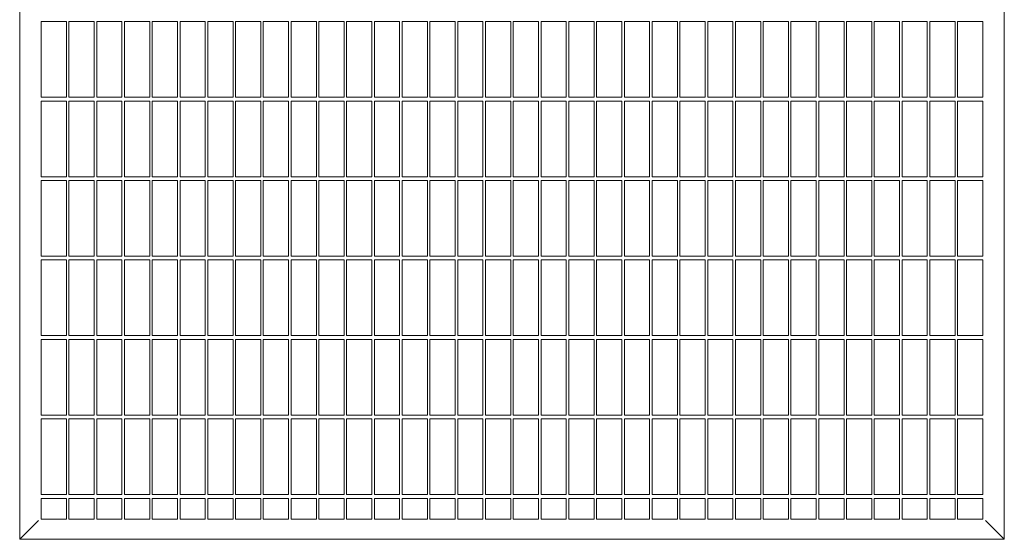
# Model space of a CAD drawing. Units: millimetres. Extents: x 50 to 2920, y 50 to 2050.
# Drawn here: x 1236 to 1626, y 502 to 708 of the extents above; entities that cross this region are included whole.
import ezdxf

# ---------------------------------------------------------------- set-up
doc = ezdxf.new("R2010")
doc.units = ezdxf.units.MM
doc.header["$LTSCALE"] = 10

msp = doc.modelspace()

# ---------------------------------------------------------------- linework, layer by layer
at = {"color": 7, "linetype": 'Continuous', "lineweight": 15}
for p, q in [((1235.94, 1291.66), (1235.94, 501.66)), ((1625.94, 1291.66), (1625.94, 501.66)), ((1254.44, 706.91), (1244.44, 706.91)), ((1244.44, 706.91), (1244.44, 676.91)), ((1254.44, 706.91), (1254.44, 676.91)), ((1265.44, 706.91), (1255.44, 706.91)), ((1255.44, 706.91), (1255.44, 676.91)), ((1265.44, 706.91), (1265.44, 676.91)), ((1276.44, 706.91), (1266.44, 706.91)), ((1266.44, 706.91), (1266.44, 676.91)), ((1276.44, 706.91), (1276.44, 676.91)), ((1287.44, 706.91), (1277.44, 706.91)), ((1277.44, 706.91), (1277.44, 676.91)), ((1287.44, 706.91), (1287.44, 676.91)), ((1298.44, 706.91), (1288.44, 706.91)), ((1288.44, 706.91), (1288.44, 676.91)), ((1298.44, 706.91), (1298.44, 676.91)), ((1309.44, 706.91), (1299.44, 706.91)), ((1299.44, 706.91), (1299.44, 676.91)), ((1309.44, 706.91), (1309.44, 676.91)), ((1320.44, 706.91), (1310.44, 706.91)), ((1310.44, 706.91), (1310.44, 676.91)), ((1320.44, 706.91), (1320.44, 676.91)), ((1331.44, 706.91), (1321.44, 706.91)), ((1321.44, 706.91), (1321.44, 676.91)), ((1331.44, 706.91), (1331.44, 676.91)), ((1342.44, 706.91), (1332.44, 706.91)), ((1332.44, 706.91), (1332.44, 676.91)), ((1342.44, 706.91), (1342.44, 676.91)), ((1353.44, 706.91), (1343.44, 706.91)), ((1343.44, 706.91), (1343.44, 676.91)), ((1353.44, 706.91), (1353.44, 676.91)), ((1364.44, 706.91), (1354.44, 706.91)), ((1354.44, 706.91), (1354.44, 676.91)), ((1364.44, 706.91), (1364.44, 676.91)), ((1375.44, 706.91), (1365.44, 706.91)), ((1365.44, 706.91), (1365.44, 676.91)), ((1375.44, 706.91), (1375.44, 676.91)), ((1386.44, 706.91), (1376.44, 706.91)), ((1376.44, 706.91), (1376.44, 676.91)), ((1386.44, 706.91), (1386.44, 676.91)), ((1397.44, 706.91), (1387.44, 706.91)), ((1387.44, 706.91), (1387.44, 676.91)), ((1397.44, 706.91), (1397.44, 676.91)), ((1408.44, 706.91), (1398.44, 706.91)), ((1398.44, 706.91), (1398.44, 676.91)), ((1408.44, 706.91), (1408.44, 676.91)), ((1419.44, 706.91), (1409.44, 706.91)), ((1409.44, 706.91), (1409.44, 676.91)), ((1419.44, 706.91), (1419.44, 676.91)), ((1430.44, 706.91), (1420.44, 706.91)), ((1420.44, 706.91), (1420.44, 676.91)), ((1430.44, 706.91), (1430.44, 676.91)), ((1441.44, 706.91), (1431.44, 706.91)), ((1431.44, 706.91), (1431.44, 676.91)), ((1441.44, 706.91), (1441.44, 676.91)), ((1442.44, 706.91), (1442.44, 676.91)), ((1452.44, 706.91), (1442.44, 706.91)), ((1452.44, 706.91), (1452.44, 676.91)), ((1453.44, 706.91), (1453.44, 676.91)), ((1463.44, 706.91), (1453.44, 706.91)), ((1463.44, 706.91), (1463.44, 676.91)), ((1464.44, 706.91), (1464.44, 676.91)), ((1474.44, 706.91), (1464.44, 706.91)), ((1474.44, 706.91), (1474.44, 676.91)), ((1475.44, 706.91), (1475.44, 676.91)), ((1485.44, 706.91), (1475.44, 706.91)), ((1485.44, 706.91), (1485.44, 676.91)), ((1486.44, 706.91), (1486.44, 676.91)), ((1496.44, 706.91), (1486.44, 706.91)), ((1496.44, 706.91), (1496.44, 676.91)), ((1497.44, 706.91), (1497.44, 676.91)), ((1507.44, 706.91), (1497.44, 706.91)), ((1507.44, 706.91), (1507.44, 676.91)), ((1508.44, 706.91), (1508.44, 676.91)), ((1518.44, 706.91), (1508.44, 706.91)), ((1518.44, 706.91), (1518.44, 676.91)), ((1519.44, 706.91), (1519.44, 676.91)), ((1529.44, 706.91), (1519.44, 706.91)), ((1529.44, 706.91), (1529.44, 676.91)), ((1530.44, 706.91), (1530.44, 676.91)), ((1540.44, 706.91), (1530.44, 706.91)), ((1540.44, 706.91), (1540.44, 676.91)), ((1541.44, 706.91), (1541.44, 676.91)), ((1551.44, 706.91), (1541.44, 706.91)), ((1551.44, 706.91), (1551.44, 676.91)), ((1552.44, 706.91), (1552.44, 676.91)), ((1562.44, 706.91), (1552.44, 706.91)), ((1562.44, 706.91), (1562.44, 676.91)), ((1563.44, 706.91), (1563.44, 676.91)), ((1573.44, 706.91), (1563.44, 706.91)), ((1573.44, 706.91), (1573.44, 676.91)), ((1574.44, 706.91), (1574.44, 676.91)), ((1584.44, 706.91), (1574.44, 706.91)), ((1584.44, 706.91), (1584.44, 676.91)), ((1585.44, 706.91), (1585.44, 676.91)), ((1595.44, 706.91), (1585.44, 706.91)), ((1595.44, 706.91), (1595.44, 676.91)), ((1596.44, 706.91), (1596.44, 676.91)), ((1606.44, 706.91), (1596.44, 706.91)), ((1606.44, 706.91), (1606.44, 676.91)), ((1607.44, 706.91), (1607.44, 676.91)), ((1617.44, 706.91), (1607.44, 706.91)), ((1617.44, 706.91), (1617.44, 676.91)), ((1254.44, 676.91), (1244.44, 676.91)), ((1254.44, 675.41), (1244.44, 675.41)), ((1244.44, 675.41), (1244.44, 645.41)), ((1254.44, 675.41), (1254.44, 645.41)), ((1265.44, 676.91), (1255.44, 676.91)), ((1265.44, 675.41), (1255.44, 675.41)), ((1255.44, 675.41), (1255.44, 645.41)), ((1265.44, 675.41), (1265.44, 645.41)), ((1276.44, 676.91), (1266.44, 676.91)), ((1276.44, 675.41), (1266.44, 675.41)), ((1266.44, 675.41), (1266.44, 645.41)), ((1276.44, 675.41), (1276.44, 645.41)), ((1287.44, 676.91), (1277.44, 676.91)), ((1287.44, 675.41), (1277.44, 675.41)), ((1277.44, 675.41), (1277.44, 645.41)), ((1287.44, 675.41), (1287.44, 645.41)), ((1298.44, 676.91), (1288.44, 676.91)), ((1298.44, 675.41), (1288.44, 675.41)), ((1288.44, 675.41), (1288.44, 645.41)), ((1298.44, 675.41), (1298.44, 645.41)), ((1309.44, 676.91), (1299.44, 676.91)), ((1309.44, 675.41), (1299.44, 675.41)), ((1299.44, 675.41), (1299.44, 645.41)), ((1309.44, 675.41), (1309.44, 645.41)), ((1320.44, 676.91), (1310.44, 676.91)), ((1320.44, 675.41), (1310.44, 675.41)), ((1310.44, 675.41), (1310.44, 645.41)), ((1320.44, 675.41), (1320.44, 645.41)), ((1331.44, 676.91), (1321.44, 676.91)), ((1331.44, 675.41), (1321.44, 675.41)), ((1321.44, 675.41), (1321.44, 645.41)), ((1331.44, 675.41), (1331.44, 645.41)), ((1342.44, 676.91), (1332.44, 676.91)), ((1342.44, 675.41), (1332.44, 675.41)), ((1332.44, 675.41), (1332.44, 645.41)), ((1342.44, 675.41), (1342.44, 645.41)), ((1353.44, 676.91), (1343.44, 676.91)), ((1353.44, 675.41), (1343.44, 675.41)), ((1343.44, 675.41), (1343.44, 645.41)), ((1353.44, 675.41), (1353.44, 645.41)), ((1364.44, 676.91), (1354.44, 676.91)), ((1364.44, 675.41), (1354.44, 675.41)), ((1354.44, 675.41), (1354.44, 645.41)), ((1364.44, 675.41), (1364.44, 645.41)), ((1375.44, 676.91), (1365.44, 676.91)), ((1375.44, 675.41), (1365.44, 675.41)), ((1365.44, 675.41), (1365.44, 645.41)), ((1375.44, 675.41), (1375.44, 645.41)), ((1386.44, 676.91), (1376.44, 676.91)), ((1386.44, 675.41), (1376.44, 675.41)), ((1376.44, 675.41), (1376.44, 645.41)), ((1386.44, 675.41), (1386.44, 645.41)), ((1397.44, 676.91), (1387.44, 676.91)), ((1397.44, 675.41), (1387.44, 675.41)), ((1387.44, 675.41), (1387.44, 645.41)), ((1397.44, 675.41), (1397.44, 645.41)), ((1408.44, 676.91), (1398.44, 676.91)), ((1408.44, 675.41), (1398.44, 675.41)), ((1398.44, 675.41), (1398.44, 645.41)), ((1408.44, 675.41), (1408.44, 645.41)), ((1419.44, 676.91), (1409.44, 676.91)), ((1419.44, 675.41), (1409.44, 675.41)), ((1409.44, 675.41), (1409.44, 645.41)), ((1419.44, 675.41), (1419.44, 645.41)), ((1430.44, 676.91), (1420.44, 676.91)), ((1430.44, 675.41), (1420.44, 675.41)), ((1420.44, 675.41), (1420.44, 645.41)), ((1430.44, 675.41), (1430.44, 645.41)), ((1441.44, 676.91), (1431.44, 676.91)), ((1441.44, 675.41), (1431.44, 675.41)), ((1431.44, 675.41), (1431.44, 645.41)), ((1441.44, 675.41), (1441.44, 645.41)), ((1452.44, 676.91), (1442.44, 676.91)), ((1442.44, 675.41), (1442.44, 645.41)), ((1452.44, 675.41), (1442.44, 675.41)), ((1452.44, 675.41), (1452.44, 645.41)), ((1463.44, 676.91), (1453.44, 676.91)), ((1453.44, 675.41), (1453.44, 645.41)), ((1463.44, 675.41), (1453.44, 675.41)), ((1463.44, 675.41), (1463.44, 645.41)), ((1474.44, 676.91), (1464.44, 676.91)), ((1464.44, 675.41), (1464.44, 645.41)), ((1474.44, 675.41), (1464.44, 675.41)), ((1474.44, 675.41), (1474.44, 645.41)), ((1485.44, 676.91), (1475.44, 676.91)), ((1475.44, 675.41), (1475.44, 645.41)), ((1485.44, 675.41), (1475.44, 675.41)), ((1485.44, 675.41), (1485.44, 645.41)), ((1496.44, 676.91), (1486.44, 676.91)), ((1486.44, 675.41), (1486.44, 645.41)), ((1496.44, 675.41), (1486.44, 675.41)), ((1496.44, 675.41), (1496.44, 645.41)), ((1507.44, 676.91), (1497.44, 676.91)), ((1497.44, 675.41), (1497.44, 645.41)), ((1507.44, 675.41), (1497.44, 675.41)), ((1507.44, 675.41), (1507.44, 645.41)), ((1518.44, 676.91), (1508.44, 676.91)), ((1508.44, 675.41), (1508.44, 645.41)), ((1518.44, 675.41), (1508.44, 675.41)), ((1518.44, 675.41), (1518.44, 645.41)), ((1529.44, 676.91), (1519.44, 676.91)), ((1519.44, 675.41), (1519.44, 645.41)), ((1529.44, 675.41), (1519.44, 675.41)), ((1529.44, 675.41), (1529.44, 645.41)), ((1540.44, 676.91), (1530.44, 676.91)), ((1530.44, 675.41), (1530.44, 645.41)), ((1540.44, 675.41), (1530.44, 675.41)), ((1540.44, 675.41), (1540.44, 645.41)), ((1551.44, 676.91), (1541.44, 676.91)), ((1541.44, 675.41), (1541.44, 645.41)), ((1551.44, 675.41), (1541.44, 675.41)), ((1551.44, 675.41), (1551.44, 645.41)), ((1562.44, 676.91), (1552.44, 676.91)), ((1552.44, 675.41), (1552.44, 645.41)), ((1562.44, 675.41), (1552.44, 675.41)), ((1562.44, 675.41), (1562.44, 645.41)), ((1573.44, 676.91), (1563.44, 676.91)), ((1563.44, 675.41), (1563.44, 645.41)), ((1573.44, 675.41), (1563.44, 675.41)), ((1573.44, 675.41), (1573.44, 645.41)), ((1584.44, 676.91), (1574.44, 676.91)), ((1574.44, 675.41), (1574.44, 645.41)), ((1584.44, 675.41), (1574.44, 675.41)), ((1584.44, 675.41), (1584.44, 645.41)), ((1595.44, 676.91), (1585.44, 676.91)), ((1585.44, 675.41), (1585.44, 645.41)), ((1595.44, 675.41), (1585.44, 675.41)), ((1595.44, 675.41), (1595.44, 645.41)), ((1606.44, 676.91), (1596.44, 676.91)), ((1596.44, 675.41), (1596.44, 645.41)), ((1606.44, 675.41), (1596.44, 675.41)), ((1606.44, 675.41), (1606.44, 645.41)), ((1617.44, 676.91), (1607.44, 676.91)), ((1607.44, 675.41), (1607.44, 645.41)), ((1617.44, 675.41), (1607.44, 675.41)), ((1617.44, 675.41), (1617.44, 645.41)), ((1254.44, 645.41), (1244.44, 645.41)), ((1254.44, 643.91), (1244.44, 643.91)), ((1244.44, 643.91), (1244.44, 613.91)), ((1254.44, 643.91), (1254.44, 613.91)), ((1265.44, 645.41), (1255.44, 645.41)), ((1265.44, 643.91), (1255.44, 643.91)), ((1255.44, 643.91), (1255.44, 613.91)), ((1265.44, 643.91), (1265.44, 613.91)), ((1276.44, 645.41), (1266.44, 645.41)), ((1276.44, 643.91), (1266.44, 643.91)), ((1266.44, 643.91), (1266.44, 613.91)), ((1276.44, 643.91), (1276.44, 613.91)), ((1287.44, 645.41), (1277.44, 645.41)), ((1287.44, 643.91), (1277.44, 643.91)), ((1277.44, 643.91), (1277.44, 613.91)), ((1287.44, 643.91), (1287.44, 613.91)), ((1298.44, 645.41), (1288.44, 645.41)), ((1298.44, 643.91), (1288.44, 643.91)), ((1288.44, 643.91), (1288.44, 613.91)), ((1298.44, 643.91), (1298.44, 613.91)), ((1309.44, 645.41), (1299.44, 645.41)), ((1309.44, 643.91), (1299.44, 643.91)), ((1299.44, 643.91), (1299.44, 613.91)), ((1309.44, 643.91), (1309.44, 613.91)), ((1320.44, 645.41), (1310.44, 645.41)), ((1320.44, 643.91), (1310.44, 643.91)), ((1310.44, 643.91), (1310.44, 613.91)), ((1320.44, 643.91), (1320.44, 613.91)), ((1331.44, 645.41), (1321.44, 645.41)), ((1331.44, 643.91), (1321.44, 643.91)), ((1321.44, 643.91), (1321.44, 613.91)), ((1331.44, 643.91), (1331.44, 613.91)), ((1342.44, 645.41), (1332.44, 645.41)), ((1342.44, 643.91), (1332.44, 643.91)), ((1332.44, 643.91), (1332.44, 613.91)), ((1342.44, 643.91), (1342.44, 613.91)), ((1353.44, 645.41), (1343.44, 645.41)), ((1353.44, 643.91), (1343.44, 643.91)), ((1343.44, 643.91), (1343.44, 613.91)), ((1353.44, 643.91), (1353.44, 613.91)), ((1364.44, 645.41), (1354.44, 645.41)), ((1364.44, 643.91), (1354.44, 643.91)), ((1354.44, 643.91), (1354.44, 613.91)), ((1364.44, 643.91), (1364.44, 613.91)), ((1375.44, 645.41), (1365.44, 645.41)), ((1375.44, 643.91), (1365.44, 643.91)), ((1365.44, 643.91), (1365.44, 613.91)), ((1375.44, 643.91), (1375.44, 613.91)), ((1386.44, 645.41), (1376.44, 645.41)), ((1386.44, 643.91), (1376.44, 643.91)), ((1376.44, 643.91), (1376.44, 613.91)), ((1386.44, 643.91), (1386.44, 613.91)), ((1397.44, 645.41), (1387.44, 645.41)), ((1397.44, 643.91), (1387.44, 643.91)), ((1387.44, 643.91), (1387.44, 613.91)), ((1397.44, 643.91), (1397.44, 613.91)), ((1408.44, 645.41), (1398.44, 645.41)), ((1408.44, 643.91), (1398.44, 643.91)), ((1398.44, 643.91), (1398.44, 613.91)), ((1408.44, 643.91), (1408.44, 613.91)), ((1419.44, 645.41), (1409.44, 645.41)), ((1419.44, 643.91), (1409.44, 643.91)), ((1409.44, 643.91), (1409.44, 613.91)), ((1419.44, 643.91), (1419.44, 613.91)), ((1430.44, 645.41), (1420.44, 645.41)), ((1430.44, 643.91), (1420.44, 643.91)), ((1420.44, 643.91), (1420.44, 613.91)), ((1430.44, 643.91), (1430.44, 613.91)), ((1441.44, 645.41), (1431.44, 645.41)), ((1441.44, 643.91), (1431.44, 643.91)), ((1431.44, 643.91), (1431.44, 613.91)), ((1441.44, 643.91), (1441.44, 613.91)), ((1452.44, 645.41), (1442.44, 645.41)), ((1442.44, 643.91), (1442.44, 613.91)), ((1452.44, 643.91), (1442.44, 643.91)), ((1452.44, 643.91), (1452.44, 613.91)), ((1463.44, 645.41), (1453.44, 645.41)), ((1453.44, 643.91), (1453.44, 613.91)), ((1463.44, 643.91), (1453.44, 643.91)), ((1463.44, 643.91), (1463.44, 613.91)), ((1474.44, 645.41), (1464.44, 645.41)), ((1464.44, 643.91), (1464.44, 613.91)), ((1474.44, 643.91), (1464.44, 643.91)), ((1474.44, 643.91), (1474.44, 613.91)), ((1485.44, 645.41), (1475.44, 645.41)), ((1475.44, 643.91), (1475.44, 613.91)), ((1485.44, 643.91), (1475.44, 643.91)), ((1485.44, 643.91), (1485.44, 613.91)), ((1496.44, 645.41), (1486.44, 645.41)), ((1486.44, 643.91), (1486.44, 613.91)), ((1496.44, 643.91), (1486.44, 643.91)), ((1496.44, 643.91), (1496.44, 613.91)), ((1507.44, 645.41), (1497.44, 645.41)), ((1497.44, 643.91), (1497.44, 613.91)), ((1507.44, 643.91), (1497.44, 643.91)), ((1507.44, 643.91), (1507.44, 613.91)), ((1518.44, 645.41), (1508.44, 645.41)), ((1508.44, 643.91), (1508.44, 613.91)), ((1518.44, 643.91), (1508.44, 643.91)), ((1518.44, 643.91), (1518.44, 613.91)), ((1529.44, 645.41), (1519.44, 645.41)), ((1519.44, 643.91), (1519.44, 613.91)), ((1529.44, 643.91), (1519.44, 643.91)), ((1529.44, 643.91), (1529.44, 613.91)), ((1540.44, 645.41), (1530.44, 645.41)), ((1530.44, 643.91), (1530.44, 613.91)), ((1540.44, 643.91), (1530.44, 643.91)), ((1540.44, 643.91), (1540.44, 613.91)), ((1551.44, 645.41), (1541.44, 645.41)), ((1541.44, 643.91), (1541.44, 613.91)), ((1551.44, 643.91), (1541.44, 643.91)), ((1551.44, 643.91), (1551.44, 613.91)), ((1562.44, 645.41), (1552.44, 645.41)), ((1552.44, 643.91), (1552.44, 613.91)), ((1562.44, 643.91), (1552.44, 643.91)), ((1562.44, 643.91), (1562.44, 613.91)), ((1573.44, 645.41), (1563.44, 645.41)), ((1563.44, 643.91), (1563.44, 613.91)), ((1573.44, 643.91), (1563.44, 643.91)), ((1573.44, 643.91), (1573.44, 613.91)), ((1584.44, 645.41), (1574.44, 645.41)), ((1574.44, 643.91), (1574.44, 613.91)), ((1584.44, 643.91), (1574.44, 643.91)), ((1584.44, 643.91), (1584.44, 613.91)), ((1595.44, 645.41), (1585.44, 645.41)), ((1585.44, 643.91), (1585.44, 613.91)), ((1595.44, 643.91), (1585.44, 643.91)), ((1595.44, 643.91), (1595.44, 613.91)), ((1606.44, 645.41), (1596.44, 645.41)), ((1596.44, 643.91), (1596.44, 613.91)), ((1606.44, 643.91), (1596.44, 643.91)), ((1606.44, 643.91), (1606.44, 613.91)), ((1617.44, 645.41), (1607.44, 645.41)), ((1607.44, 643.91), (1607.44, 613.91)), ((1617.44, 643.91), (1607.44, 643.91)), ((1617.44, 643.91), (1617.44, 613.91)), ((1254.44, 613.91), (1244.44, 613.91)), ((1254.44, 612.41), (1244.44, 612.41)), ((1244.44, 612.41), (1244.44, 582.41)), ((1254.44, 612.41), (1254.44, 582.41)), ((1265.44, 613.91), (1255.44, 613.91)), ((1265.44, 612.41), (1255.44, 612.41)), ((1255.44, 612.41), (1255.44, 582.41)), ((1265.44, 612.41), (1265.44, 582.41)), ((1276.44, 613.91), (1266.44, 613.91)), ((1276.44, 612.41), (1266.44, 612.41)), ((1266.44, 612.41), (1266.44, 582.41)), ((1276.44, 612.41), (1276.44, 582.41)), ((1287.44, 613.91), (1277.44, 613.91)), ((1287.44, 612.41), (1277.44, 612.41)), ((1277.44, 612.41), (1277.44, 582.41)), ((1287.44, 612.41), (1287.44, 582.41)), ((1298.44, 613.91), (1288.44, 613.91)), ((1298.44, 612.41), (1288.44, 612.41)), ((1288.44, 612.41), (1288.44, 582.41)), ((1298.44, 612.41), (1298.44, 582.41)), ((1309.44, 613.91), (1299.44, 613.91)), ((1309.44, 612.41), (1299.44, 612.41)), ((1299.44, 612.41), (1299.44, 582.41)), ((1309.44, 612.41), (1309.44, 582.41)), ((1320.44, 613.91), (1310.44, 613.91)), ((1320.44, 612.41), (1310.44, 612.41)), ((1310.44, 612.41), (1310.44, 582.41)), ((1320.44, 612.41), (1320.44, 582.41)), ((1331.44, 613.91), (1321.44, 613.91)), ((1331.44, 612.41), (1321.44, 612.41)), ((1321.44, 612.41), (1321.44, 582.41)), ((1331.44, 612.41), (1331.44, 582.41)), ((1342.44, 613.91), (1332.44, 613.91)), ((1342.44, 612.41), (1332.44, 612.41)), ((1332.44, 612.41), (1332.44, 582.41)), ((1342.44, 612.41), (1342.44, 582.41)), ((1353.44, 613.91), (1343.44, 613.91)), ((1353.44, 612.41), (1343.44, 612.41)), ((1343.44, 612.41), (1343.44, 582.41)), ((1353.44, 612.41), (1353.44, 582.41)), ((1364.44, 613.91), (1354.44, 613.91)), ((1364.44, 612.41), (1354.44, 612.41)), ((1354.44, 612.41), (1354.44, 582.41)), ((1364.44, 612.41), (1364.44, 582.41)), ((1375.44, 613.91), (1365.44, 613.91)), ((1375.44, 612.41), (1365.44, 612.41)), ((1365.44, 612.41), (1365.44, 582.41)), ((1375.44, 612.41), (1375.44, 582.41)), ((1386.44, 613.91), (1376.44, 613.91)), ((1386.44, 612.41), (1376.44, 612.41)), ((1376.44, 612.41), (1376.44, 582.41)), ((1386.44, 612.41), (1386.44, 582.41)), ((1397.44, 613.91), (1387.44, 613.91)), ((1397.44, 612.41), (1387.44, 612.41)), ((1387.44, 612.41), (1387.44, 582.41)), ((1397.44, 612.41), (1397.44, 582.41)), ((1408.44, 613.91), (1398.44, 613.91)), ((1408.44, 612.41), (1398.44, 612.41)), ((1398.44, 612.41), (1398.44, 582.41)), ((1408.44, 612.41), (1408.44, 582.41)), ((1419.44, 613.91), (1409.44, 613.91)), ((1419.44, 612.41), (1409.44, 612.41)), ((1409.44, 612.41), (1409.44, 582.41)), ((1419.44, 612.41), (1419.44, 582.41)), ((1430.44, 613.91), (1420.44, 613.91)), ((1430.44, 612.41), (1420.44, 612.41)), ((1420.44, 612.41), (1420.44, 582.41)), ((1430.44, 612.41), (1430.44, 582.41)), ((1441.44, 613.91), (1431.44, 613.91)), ((1441.44, 612.41), (1431.44, 612.41)), ((1431.44, 612.41), (1431.44, 582.41)), ((1441.44, 612.41), (1441.44, 582.41)), ((1452.44, 613.91), (1442.44, 613.91)), ((1442.44, 612.41), (1442.44, 582.41)), ((1452.44, 612.41), (1442.44, 612.41)), ((1452.44, 612.41), (1452.44, 582.41)), ((1463.44, 613.91), (1453.44, 613.91)), ((1453.44, 612.41), (1453.44, 582.41)), ((1463.44, 612.41), (1453.44, 612.41)), ((1463.44, 612.41), (1463.44, 582.41)), ((1474.44, 613.91), (1464.44, 613.91)), ((1464.44, 612.41), (1464.44, 582.41)), ((1474.44, 612.41), (1464.44, 612.41)), ((1474.44, 612.41), (1474.44, 582.41)), ((1485.44, 613.91), (1475.44, 613.91)), ((1475.44, 612.41), (1475.44, 582.41)), ((1485.44, 612.41), (1475.44, 612.41)), ((1485.44, 612.41), (1485.44, 582.41)), ((1496.44, 613.91), (1486.44, 613.91)), ((1486.44, 612.41), (1486.44, 582.41)), ((1496.44, 612.41), (1486.44, 612.41)), ((1496.44, 612.41), (1496.44, 582.41)), ((1507.44, 613.91), (1497.44, 613.91)), ((1497.44, 612.41), (1497.44, 582.41)), ((1507.44, 612.41), (1497.44, 612.41)), ((1507.44, 612.41), (1507.44, 582.41)), ((1518.44, 613.91), (1508.44, 613.91)), ((1508.44, 612.41), (1508.44, 582.41)), ((1518.44, 612.41), (1508.44, 612.41)), ((1518.44, 612.41), (1518.44, 582.41)), ((1529.44, 613.91), (1519.44, 613.91)), ((1519.44, 612.41), (1519.44, 582.41)), ((1529.44, 612.41), (1519.44, 612.41)), ((1529.44, 612.41), (1529.44, 582.41)), ((1540.44, 613.91), (1530.44, 613.91)), ((1530.44, 612.41), (1530.44, 582.41)), ((1540.44, 612.41), (1530.44, 612.41)), ((1540.44, 612.41), (1540.44, 582.41)), ((1551.44, 613.91), (1541.44, 613.91)), ((1541.44, 612.41), (1541.44, 582.41)), ((1551.44, 612.41), (1541.44, 612.41)), ((1551.44, 612.41), (1551.44, 582.41)), ((1562.44, 613.91), (1552.44, 613.91)), ((1552.44, 612.41), (1552.44, 582.41)), ((1562.44, 612.41), (1552.44, 612.41)), ((1562.44, 612.41), (1562.44, 582.41)), ((1573.44, 613.91), (1563.44, 613.91)), ((1563.44, 612.41), (1563.44, 582.41)), ((1573.44, 612.41), (1563.44, 612.41)), ((1573.44, 612.41), (1573.44, 582.41)), ((1584.44, 613.91), (1574.44, 613.91)), ((1574.44, 612.41), (1574.44, 582.41)), ((1584.44, 612.41), (1574.44, 612.41)), ((1584.44, 612.41), (1584.44, 582.41)), ((1595.44, 613.91), (1585.44, 613.91)), ((1585.44, 612.41), (1585.44, 582.41)), ((1595.44, 612.41), (1585.44, 612.41)), ((1595.44, 612.41), (1595.44, 582.41)), ((1606.44, 613.91), (1596.44, 613.91)), ((1596.44, 612.41), (1596.44, 582.41)), ((1606.44, 612.41), (1596.44, 612.41)), ((1606.44, 612.41), (1606.44, 582.41)), ((1617.44, 613.91), (1607.44, 613.91)), ((1607.44, 612.41), (1607.44, 582.41)), ((1617.44, 612.41), (1607.44, 612.41)), ((1617.44, 612.41), (1617.44, 582.41)), ((1254.44, 582.41), (1244.44, 582.41)), ((1265.44, 582.41), (1255.44, 582.41)), ((1276.44, 582.41), (1266.44, 582.41)), ((1287.44, 582.41), (1277.44, 582.41)), ((1298.44, 582.41), (1288.44, 582.41)), ((1309.44, 582.41), (1299.44, 582.41)), ((1320.44, 582.41), (1310.44, 582.41)), ((1331.44, 582.41), (1321.44, 582.41)), ((1342.44, 582.41), (1332.44, 582.41)), ((1353.44, 582.41), (1343.44, 582.41)), ((1364.44, 582.41), (1354.44, 582.41)), ((1375.44, 582.41), (1365.44, 582.41)), ((1386.44, 582.41), (1376.44, 582.41)), ((1397.44, 582.41), (1387.44, 582.41)), ((1408.44, 582.41), (1398.44, 582.41)), ((1419.44, 582.41), (1409.44, 582.41)), ((1430.44, 582.41), (1420.44, 582.41)), ((1441.44, 582.41), (1431.44, 582.41)), ((1452.44, 582.41), (1442.44, 582.41)), ((1463.44, 582.41), (1453.44, 582.41)), ((1474.44, 582.41), (1464.44, 582.41)), ((1485.44, 582.41), (1475.44, 582.41)), ((1496.44, 582.41), (1486.44, 582.41)), ((1507.44, 582.41), (1497.44, 582.41)), ((1518.44, 582.41), (1508.44, 582.41)), ((1529.44, 582.41), (1519.44, 582.41)), ((1540.44, 582.41), (1530.44, 582.41)), ((1551.44, 582.41), (1541.44, 582.41)), ((1562.44, 582.41), (1552.44, 582.41)), ((1573.44, 582.41), (1563.44, 582.41)), ((1584.44, 582.41), (1574.44, 582.41)), ((1595.44, 582.41), (1585.44, 582.41)), ((1606.44, 582.41), (1596.44, 582.41)), ((1617.44, 582.41), (1607.44, 582.41)), ((1254.44, 580.91), (1244.44, 580.91)), ((1244.44, 580.91), (1244.44, 550.91)), ((1254.44, 580.91), (1254.44, 550.91)), ((1265.44, 580.91), (1255.44, 580.91)), ((1255.44, 580.91), (1255.44, 550.91)), ((1265.44, 580.91), (1265.44, 550.91)), ((1276.44, 580.91), (1266.44, 580.91)), ((1266.44, 580.91), (1266.44, 550.91)), ((1276.44, 580.91), (1276.44, 550.91)), ((1287.44, 580.91), (1277.44, 580.91)), ((1277.44, 580.91), (1277.44, 550.91)), ((1287.44, 580.91), (1287.44, 550.91)), ((1298.44, 580.91), (1288.44, 580.91)), ((1288.44, 580.91), (1288.44, 550.91)), ((1298.44, 580.91), (1298.44, 550.91)), ((1309.44, 580.91), (1299.44, 580.91)), ((1299.44, 580.91), (1299.44, 550.91)), ((1309.44, 580.91), (1309.44, 550.91)), ((1320.44, 580.91), (1310.44, 580.91)), ((1310.44, 580.91), (1310.44, 550.91)), ((1320.44, 580.91), (1320.44, 550.91)), ((1331.44, 580.91), (1321.44, 580.91)), ((1321.44, 580.91), (1321.44, 550.91)), ((1331.44, 580.91), (1331.44, 550.91)), ((1342.44, 580.91), (1332.44, 580.91)), ((1332.44, 580.91), (1332.44, 550.91)), ((1342.44, 580.91), (1342.44, 550.91)), ((1353.44, 580.91), (1343.44, 580.91)), ((1343.44, 580.91), (1343.44, 550.91)), ((1353.44, 580.91), (1353.44, 550.91)), ((1364.44, 580.91), (1354.44, 580.91)), ((1354.44, 580.91), (1354.44, 550.91)), ((1364.44, 580.91), (1364.44, 550.91)), ((1375.44, 580.91), (1365.44, 580.91)), ((1365.44, 580.91), (1365.44, 550.91)), ((1375.44, 580.91), (1375.44, 550.91)), ((1386.44, 580.91), (1376.44, 580.91)), ((1376.44, 580.91), (1376.44, 550.91)), ((1386.44, 580.91), (1386.44, 550.91)), ((1397.44, 580.91), (1387.44, 580.91)), ((1387.44, 580.91), (1387.44, 550.91)), ((1397.44, 580.91), (1397.44, 550.91)), ((1408.44, 580.91), (1398.44, 580.91)), ((1398.44, 580.91), (1398.44, 550.91)), ((1408.44, 580.91), (1408.44, 550.91)), ((1419.44, 580.91), (1409.44, 580.91)), ((1409.44, 580.91), (1409.44, 550.91)), ((1419.44, 580.91), (1419.44, 550.91)), ((1430.44, 580.91), (1420.44, 580.91)), ((1420.44, 580.91), (1420.44, 550.91)), ((1430.44, 580.91), (1430.44, 550.91)), ((1441.44, 580.91), (1431.44, 580.91)), ((1431.44, 580.91), (1431.44, 550.91)), ((1441.44, 580.91), (1441.44, 550.91)), ((1442.44, 580.91), (1442.44, 550.91)), ((1452.44, 580.91), (1442.44, 580.91)), ((1452.44, 580.91), (1452.44, 550.91)), ((1453.44, 580.91), (1453.44, 550.91)), ((1463.44, 580.91), (1453.44, 580.91)), ((1463.44, 580.91), (1463.44, 550.91)), ((1464.44, 580.91), (1464.44, 550.91)), ((1474.44, 580.91), (1464.44, 580.91)), ((1474.44, 580.91), (1474.44, 550.91)), ((1475.44, 580.91), (1475.44, 550.91)), ((1485.44, 580.91), (1475.44, 580.91)), ((1485.44, 580.91), (1485.44, 550.91)), ((1486.44, 580.91), (1486.44, 550.91)), ((1496.44, 580.91), (1486.44, 580.91)), ((1496.44, 580.91), (1496.44, 550.91)), ((1497.44, 580.91), (1497.44, 550.91)), ((1507.44, 580.91), (1497.44, 580.91)), ((1507.44, 580.91), (1507.44, 550.91)), ((1508.44, 580.91), (1508.44, 550.91)), ((1518.44, 580.91), (1508.44, 580.91)), ((1518.44, 580.91), (1518.44, 550.91)), ((1519.44, 580.91), (1519.44, 550.91)), ((1529.44, 580.91), (1519.44, 580.91)), ((1529.44, 580.91), (1529.44, 550.91)), ((1530.44, 580.91), (1530.44, 550.91)), ((1540.44, 580.91), (1530.44, 580.91)), ((1540.44, 580.91), (1540.44, 550.91)), ((1541.44, 580.91), (1541.44, 550.91)), ((1551.44, 580.91), (1541.44, 580.91)), ((1551.44, 580.91), (1551.44, 550.91)), ((1552.44, 580.91), (1552.44, 550.91)), ((1562.44, 580.91), (1552.44, 580.91)), ((1562.44, 580.91), (1562.44, 550.91)), ((1563.44, 580.91), (1563.44, 550.91)), ((1573.44, 580.91), (1563.44, 580.91)), ((1573.44, 580.91), (1573.44, 550.91)), ((1574.44, 580.91), (1574.44, 550.91)), ((1584.44, 580.91), (1574.44, 580.91)), ((1584.44, 580.91), (1584.44, 550.91)), ((1585.44, 580.91), (1585.44, 550.91)), ((1595.44, 580.91), (1585.44, 580.91)), ((1595.44, 580.91), (1595.44, 550.91)), ((1596.44, 580.91), (1596.44, 550.91)), ((1606.44, 580.91), (1596.44, 580.91)), ((1606.44, 580.91), (1606.44, 550.91)), ((1607.44, 580.91), (1607.44, 550.91)), ((1617.44, 580.91), (1607.44, 580.91)), ((1617.44, 580.91), (1617.44, 550.91)), ((1254.44, 550.91), (1244.44, 550.91)), ((1265.44, 550.91), (1255.44, 550.91)), ((1276.44, 550.91), (1266.44, 550.91)), ((1287.44, 550.91), (1277.44, 550.91)), ((1298.44, 550.91), (1288.44, 550.91)), ((1309.44, 550.91), (1299.44, 550.91)), ((1320.44, 550.91), (1310.44, 550.91)), ((1331.44, 550.91), (1321.44, 550.91)), ((1342.44, 550.91), (1332.44, 550.91)), ((1353.44, 550.91), (1343.44, 550.91)), ((1364.44, 550.91), (1354.44, 550.91)), ((1375.44, 550.91), (1365.44, 550.91)), ((1386.44, 550.91), (1376.44, 550.91)), ((1397.44, 550.91), (1387.44, 550.91)), ((1408.44, 550.91), (1398.44, 550.91)), ((1419.44, 550.91), (1409.44, 550.91)), ((1430.44, 550.91), (1420.44, 550.91)), ((1441.44, 550.91), (1431.44, 550.91)), ((1452.44, 550.91), (1442.44, 550.91)), ((1463.44, 550.91), (1453.44, 550.91)), ((1474.44, 550.91), (1464.44, 550.91)), ((1485.44, 550.91), (1475.44, 550.91)), ((1496.44, 550.91), (1486.44, 550.91)), ((1507.44, 550.91), (1497.44, 550.91)), ((1518.44, 550.91), (1508.44, 550.91)), ((1529.44, 550.91), (1519.44, 550.91)), ((1540.44, 550.91), (1530.44, 550.91)), ((1551.44, 550.91), (1541.44, 550.91)), ((1562.44, 550.91), (1552.44, 550.91)), ((1573.44, 550.91), (1563.44, 550.91)), ((1584.44, 550.91), (1574.44, 550.91)), ((1595.44, 550.91), (1585.44, 550.91)), ((1606.44, 550.91), (1596.44, 550.91)), ((1617.44, 550.91), (1607.44, 550.91)), ((1254.44, 549.41), (1244.44, 549.41)), ((1244.44, 549.41), (1244.44, 519.41)), ((1254.44, 549.41), (1254.44, 519.41)), ((1265.44, 549.41), (1255.44, 549.41)), ((1255.44, 549.41), (1255.44, 519.41)), ((1265.44, 549.41), (1265.44, 519.41)), ((1276.44, 549.41), (1266.44, 549.41)), ((1266.44, 549.41), (1266.44, 519.41)), ((1276.44, 549.41), (1276.44, 519.41)), ((1287.44, 549.41), (1277.44, 549.41)), ((1277.44, 549.41), (1277.44, 519.41)), ((1287.44, 549.41), (1287.44, 519.41)), ((1298.44, 549.41), (1288.44, 549.41)), ((1288.44, 549.41), (1288.44, 519.41)), ((1298.44, 549.41), (1298.44, 519.41)), ((1309.44, 549.41), (1299.44, 549.41)), ((1299.44, 549.41), (1299.44, 519.41)), ((1309.44, 549.41), (1309.44, 519.41)), ((1320.44, 549.41), (1310.44, 549.41)), ((1310.44, 549.41), (1310.44, 519.41)), ((1320.44, 549.41), (1320.44, 519.41)), ((1331.44, 549.41), (1321.44, 549.41)), ((1321.44, 549.41), (1321.44, 519.41)), ((1331.44, 549.41), (1331.44, 519.41)), ((1342.44, 549.41), (1332.44, 549.41)), ((1332.44, 549.41), (1332.44, 519.41)), ((1342.44, 549.41), (1342.44, 519.41)), ((1353.44, 549.41), (1343.44, 549.41)), ((1343.44, 549.41), (1343.44, 519.41)), ((1353.44, 549.41), (1353.44, 519.41)), ((1364.44, 549.41), (1354.44, 549.41)), ((1354.44, 549.41), (1354.44, 519.41)), ((1364.44, 549.41), (1364.44, 519.41)), ((1375.44, 549.41), (1365.44, 549.41)), ((1365.44, 549.41), (1365.44, 519.41)), ((1375.44, 549.41), (1375.44, 519.41)), ((1386.44, 549.41), (1376.44, 549.41)), ((1376.44, 549.41), (1376.44, 519.41)), ((1386.44, 549.41), (1386.44, 519.41)), ((1397.44, 549.41), (1387.44, 549.41)), ((1387.44, 549.41), (1387.44, 519.41)), ((1397.44, 549.41), (1397.44, 519.41)), ((1408.44, 549.41), (1398.44, 549.41)), ((1398.44, 549.41), (1398.44, 519.41)), ((1408.44, 549.41), (1408.44, 519.41)), ((1419.44, 549.41), (1409.44, 549.41)), ((1409.44, 549.41), (1409.44, 519.41)), ((1419.44, 549.41), (1419.44, 519.41)), ((1430.44, 549.41), (1420.44, 549.41)), ((1420.44, 549.41), (1420.44, 519.41)), ((1430.44, 549.41), (1430.44, 519.41)), ((1441.44, 549.41), (1431.44, 549.41)), ((1431.44, 549.41), (1431.44, 519.41)), ((1441.44, 549.41), (1441.44, 519.41)), ((1442.44, 549.41), (1442.44, 519.41)), ((1452.44, 549.41), (1442.44, 549.41)), ((1452.44, 549.41), (1452.44, 519.41)), ((1453.44, 549.41), (1453.44, 519.41)), ((1463.44, 549.41), (1453.44, 549.41)), ((1463.44, 549.41), (1463.44, 519.41)), ((1464.44, 549.41), (1464.44, 519.41)), ((1474.44, 549.41), (1464.44, 549.41)), ((1474.44, 549.41), (1474.44, 519.41)), ((1475.44, 549.41), (1475.44, 519.41)), ((1485.44, 549.41), (1475.44, 549.41)), ((1485.44, 549.41), (1485.44, 519.41)), ((1486.44, 549.41), (1486.44, 519.41)), ((1496.44, 549.41), (1486.44, 549.41)), ((1496.44, 549.41), (1496.44, 519.41)), ((1497.44, 549.41), (1497.44, 519.41)), ((1507.44, 549.41), (1497.44, 549.41)), ((1507.44, 549.41), (1507.44, 519.41)), ((1508.44, 549.41), (1508.44, 519.41)), ((1518.44, 549.41), (1508.44, 549.41)), ((1518.44, 549.41), (1518.44, 519.41)), ((1519.44, 549.41), (1519.44, 519.41)), ((1529.44, 549.41), (1519.44, 549.41)), ((1529.44, 549.41), (1529.44, 519.41)), ((1530.44, 549.41), (1530.44, 519.41)), ((1540.44, 549.41), (1530.44, 549.41)), ((1540.44, 549.41), (1540.44, 519.41)), ((1541.44, 549.41), (1541.44, 519.41)), ((1551.44, 549.41), (1541.44, 549.41)), ((1551.44, 549.41), (1551.44, 519.41)), ((1552.44, 549.41), (1552.44, 519.41)), ((1562.44, 549.41), (1552.44, 549.41)), ((1562.44, 549.41), (1562.44, 519.41)), ((1563.44, 549.41), (1563.44, 519.41)), ((1573.44, 549.41), (1563.44, 549.41)), ((1573.44, 549.41), (1573.44, 519.41)), ((1574.44, 549.41), (1574.44, 519.41)), ((1584.44, 549.41), (1574.44, 549.41)), ((1584.44, 549.41), (1584.44, 519.41)), ((1585.44, 549.41), (1585.44, 519.41)), ((1595.44, 549.41), (1585.44, 549.41)), ((1595.44, 549.41), (1595.44, 519.41)), ((1596.44, 549.41), (1596.44, 519.41)), ((1606.44, 549.41), (1596.44, 549.41)), ((1606.44, 549.41), (1606.44, 519.41)), ((1607.44, 549.41), (1607.44, 519.41)), ((1617.44, 549.41), (1607.44, 549.41)), ((1617.44, 549.41), (1617.44, 519.41)), ((1254.44, 519.41), (1244.44, 519.41)), ((1265.44, 519.41), (1255.44, 519.41)), ((1276.44, 519.41), (1266.44, 519.41)), ((1287.44, 519.41), (1277.44, 519.41)), ((1298.44, 519.41), (1288.44, 519.41)), ((1309.44, 519.41), (1299.44, 519.41)), ((1320.44, 519.41), (1310.44, 519.41)), ((1331.44, 519.41), (1321.44, 519.41)), ((1342.44, 519.41), (1332.44, 519.41)), ((1353.44, 519.41), (1343.44, 519.41)), ((1364.44, 519.41), (1354.44, 519.41)), ((1375.44, 519.41), (1365.44, 519.41)), ((1386.44, 519.41), (1376.44, 519.41)), ((1397.44, 519.41), (1387.44, 519.41)), ((1408.44, 519.41), (1398.44, 519.41)), ((1419.44, 519.41), (1409.44, 519.41)), ((1430.44, 519.41), (1420.44, 519.41)), ((1441.44, 519.41), (1431.44, 519.41)), ((1452.44, 519.41), (1442.44, 519.41)), ((1463.44, 519.41), (1453.44, 519.41)), ((1474.44, 519.41), (1464.44, 519.41)), ((1485.44, 519.41), (1475.44, 519.41)), ((1496.44, 519.41), (1486.44, 519.41)), ((1507.44, 519.41), (1497.44, 519.41)), ((1518.44, 519.41), (1508.44, 519.41)), ((1529.44, 519.41), (1519.44, 519.41)), ((1540.44, 519.41), (1530.44, 519.41)), ((1551.44, 519.41), (1541.44, 519.41)), ((1562.44, 519.41), (1552.44, 519.41)), ((1573.44, 519.41), (1563.44, 519.41)), ((1584.44, 519.41), (1574.44, 519.41)), ((1595.44, 519.41), (1585.44, 519.41)), ((1606.44, 519.41), (1596.44, 519.41)), ((1617.44, 519.41), (1607.44, 519.41)), ((1254.44, 517.91), (1244.44, 517.91)), ((1244.44, 517.91), (1244.44, 509.66)), ((1254.44, 517.91), (1254.44, 509.66)), ((1265.44, 517.91), (1255.44, 517.91)), ((1255.44, 517.91), (1255.44, 509.66)), ((1265.44, 517.91), (1265.44, 509.66)), ((1276.44, 517.91), (1266.44, 517.91)), ((1266.44, 517.91), (1266.44, 509.66)), ((1276.44, 517.91), (1276.44, 509.66)), ((1287.44, 517.91), (1277.44, 517.91)), ((1277.44, 517.91), (1277.44, 509.66)), ((1287.44, 517.91), (1287.44, 509.66)), ((1298.44, 517.91), (1288.44, 517.91)), ((1288.44, 517.91), (1288.44, 509.66)), ((1298.44, 517.91), (1298.44, 509.66)), ((1309.44, 517.91), (1299.44, 517.91)), ((1299.44, 517.91), (1299.44, 509.66)), ((1309.44, 517.91), (1309.44, 509.66)), ((1320.44, 517.91), (1310.44, 517.91)), ((1310.44, 517.91), (1310.44, 509.66)), ((1320.44, 517.91), (1320.44, 509.66)), ((1331.44, 517.91), (1321.44, 517.91)), ((1321.44, 517.91), (1321.44, 509.66)), ((1331.44, 517.91), (1331.44, 509.66)), ((1342.44, 517.91), (1332.44, 517.91)), ((1332.44, 517.91), (1332.44, 509.66)), ((1342.44, 517.91), (1342.44, 509.66)), ((1353.44, 517.91), (1343.44, 517.91)), ((1343.44, 517.91), (1343.44, 509.66)), ((1353.44, 517.91), (1353.44, 509.66)), ((1364.44, 517.91), (1354.44, 517.91)), ((1354.44, 517.91), (1354.44, 509.66)), ((1364.44, 517.91), (1364.44, 509.66)), ((1375.44, 517.91), (1365.44, 517.91)), ((1365.44, 517.91), (1365.44, 509.66)), ((1375.44, 517.91), (1375.44, 509.66)), ((1386.44, 517.91), (1376.44, 517.91)), ((1376.44, 517.91), (1376.44, 509.66)), ((1386.44, 517.91), (1386.44, 509.66)), ((1397.44, 517.91), (1387.44, 517.91)), ((1387.44, 517.91), (1387.44, 509.66)), ((1397.44, 517.91), (1397.44, 509.66)), ((1408.44, 517.91), (1398.44, 517.91)), ((1398.44, 517.91), (1398.44, 509.66)), ((1408.44, 517.91), (1408.44, 509.66)), ((1419.44, 517.91), (1409.44, 517.91)), ((1409.44, 517.91), (1409.44, 509.66)), ((1419.44, 517.91), (1419.44, 509.66)), ((1430.44, 517.91), (1420.44, 517.91)), ((1420.44, 517.91), (1420.44, 509.66)), ((1430.44, 517.91), (1430.44, 509.66)), ((1441.44, 517.91), (1431.44, 517.91)), ((1431.44, 517.91), (1431.44, 509.66)), ((1441.44, 517.91), (1441.44, 509.66)), ((1452.44, 517.91), (1442.44, 517.91)), ((1442.44, 517.91), (1442.44, 509.66)), ((1452.44, 517.91), (1452.44, 509.66)), ((1463.44, 517.91), (1453.44, 517.91)), ((1453.44, 517.91), (1453.44, 509.66)), ((1463.44, 517.91), (1463.44, 509.66)), ((1474.44, 517.91), (1464.44, 517.91)), ((1464.44, 517.91), (1464.44, 509.66)), ((1474.44, 517.91), (1474.44, 509.66)), ((1485.44, 517.91), (1475.44, 517.91)), ((1475.44, 517.91), (1475.44, 509.66)), ((1485.44, 517.91), (1485.44, 509.66)), ((1496.44, 517.91), (1486.44, 517.91)), ((1486.44, 517.91), (1486.44, 509.66)), ((1496.44, 517.91), (1496.44, 509.66)), ((1507.44, 517.91), (1497.44, 517.91)), ((1497.44, 517.91), (1497.44, 509.66)), ((1507.44, 517.91), (1507.44, 509.66)), ((1518.44, 517.91), (1508.44, 517.91)), ((1508.44, 517.91), (1508.44, 509.66)), ((1518.44, 517.91), (1518.44, 509.66)), ((1529.44, 517.91), (1519.44, 517.91)), ((1519.44, 517.91), (1519.44, 509.66)), ((1529.44, 517.91), (1529.44, 509.66)), ((1540.44, 517.91), (1530.44, 517.91)), ((1530.44, 517.91), (1530.44, 509.66)), ((1540.44, 517.91), (1540.44, 509.66)), ((1551.44, 517.91), (1541.44, 517.91)), ((1541.44, 517.91), (1541.44, 509.66)), ((1551.44, 517.91), (1551.44, 509.66)), ((1562.44, 517.91), (1552.44, 517.91)), ((1552.44, 517.91), (1552.44, 509.66)), ((1562.44, 517.91), (1562.44, 509.66)), ((1573.44, 517.91), (1563.44, 517.91)), ((1563.44, 517.91), (1563.44, 509.66)), ((1573.44, 517.91), (1573.44, 509.66)), ((1584.44, 517.91), (1574.44, 517.91)), ((1574.44, 517.91), (1574.44, 509.66)), ((1584.44, 517.91), (1584.44, 509.66)), ((1595.44, 517.91), (1585.44, 517.91)), ((1585.44, 517.91), (1585.44, 509.66)), ((1595.44, 517.91), (1595.44, 509.66)), ((1606.44, 517.91), (1596.44, 517.91)), ((1596.44, 517.91), (1596.44, 509.66)), ((1606.44, 517.91), (1606.44, 509.66)), ((1617.44, 517.91), (1607.44, 517.91)), ((1607.44, 517.91), (1607.44, 509.66)), ((1617.44, 517.91), (1617.44, 509.66)), ((1235.94, 501.66), (1243.44, 509.16)), ((1254.44, 509.66), (1244.44, 509.66)), ((1265.44, 509.66), (1255.44, 509.66)), ((1276.44, 509.66), (1266.44, 509.66)), ((1287.44, 509.66), (1277.44, 509.66)), ((1298.44, 509.66), (1288.44, 509.66)), ((1309.44, 509.66), (1299.44, 509.66)), ((1320.44, 509.66), (1310.44, 509.66)), ((1331.44, 509.66), (1321.44, 509.66)), ((1342.44, 509.66), (1332.44, 509.66)), ((1353.44, 509.66), (1343.44, 509.66)), ((1364.44, 509.66), (1354.44, 509.66)), ((1375.44, 509.66), (1365.44, 509.66)), ((1386.44, 509.66), (1376.44, 509.66)), ((1397.44, 509.66), (1387.44, 509.66)), ((1408.44, 509.66), (1398.44, 509.66)), ((1419.44, 509.66), (1409.44, 509.66)), ((1430.44, 509.66), (1420.44, 509.66)), ((1441.44, 509.66), (1431.44, 509.66)), ((1452.44, 509.66), (1442.44, 509.66)), ((1463.44, 509.66), (1453.44, 509.66)), ((1474.44, 509.66), (1464.44, 509.66)), ((1485.44, 509.66), (1475.44, 509.66)), ((1496.44, 509.66), (1486.44, 509.66)), ((1507.44, 509.66), (1497.44, 509.66)), ((1518.44, 509.66), (1508.44, 509.66)), ((1529.44, 509.66), (1519.44, 509.66)), ((1540.44, 509.66), (1530.44, 509.66)), ((1551.44, 509.66), (1541.44, 509.66)), ((1562.44, 509.66), (1552.44, 509.66)), ((1573.44, 509.66), (1563.44, 509.66)), ((1584.44, 509.66), (1574.44, 509.66)), ((1595.44, 509.66), (1585.44, 509.66)), ((1606.44, 509.66), (1596.44, 509.66)), ((1617.44, 509.66), (1607.44, 509.66)), ((1618.44, 509.16), (1625.94, 501.66)), ((1625.94, 501.66), (1235.94, 501.66))]:
    msp.add_line(p, q, dxfattribs=at)

doc.saveas('drawing.dxf')
